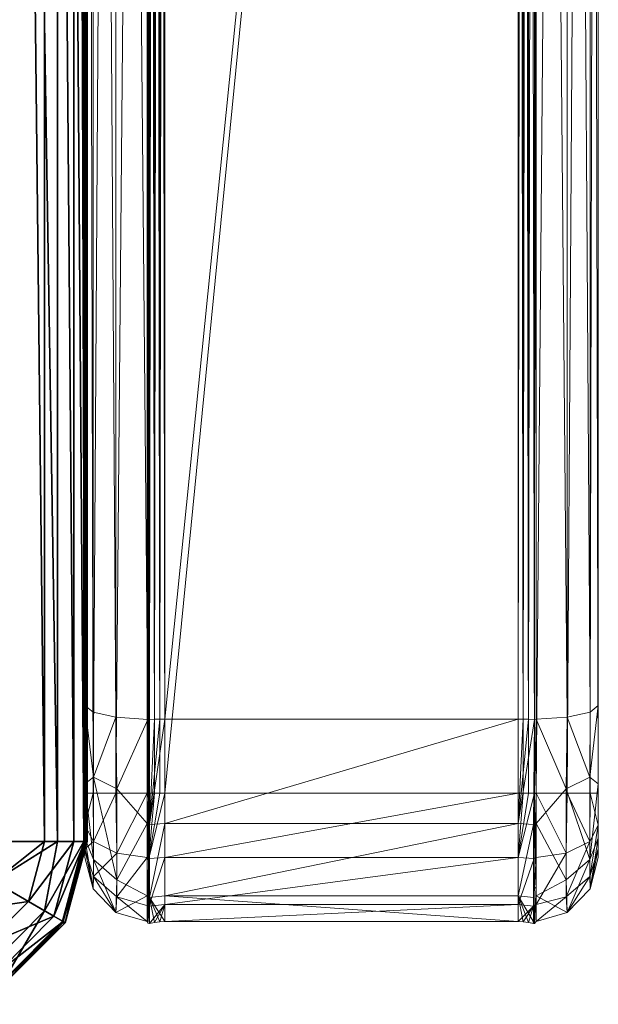
# Model space of a CAD drawing. Extents: x 0 to 42.2, y -24.5 to 0.
# Drawn here: x 38.6 to 42.2, y -24.5 to -18.4 of the extents above; entities that cross this region are included whole.
import ezdxf

# ---------------------------------------------------------------- set-up
doc = ezdxf.new("R2010")
doc.units = 0
doc.header["$LTSCALE"] = 2
doc.header["$MEASUREMENT"] = 0
doc.layers.add('AFUCH-3-ARFB', color=5, linetype='Continuous', lineweight=9)
doc.layers.add('AFUCH-3-STFB', color=5, linetype='Continuous')

msp = doc.modelspace()

# ---------------------------------------------------------------- meshes
at = {"layer": 'AFUCH-3-ARFB'}
mesh = msp.add_polyface(dxfattribs=at)
corners = [(41.827, -0.8, 4.0002), (41.8176, -23.2, 3.9883), (41.8176, -0.8, 3.9883), (41.827, -0.4, 4.1072), (41.715, -0.9694, 24.59), (41.715, -0.6155, 24.5866), (39.515, -0.9694, 24.59), (39.515, -0.6155, 24.5866), (41.8122, -0.3942, 4.0971), (41.7801, -0.8, 3.9948), (41.7477, -0.8, 3.9987), (41.7801, -23.2, 3.9948), (41.7477, -23.2, 3.9987), (41.715, -0.8, 4), (41.8122, -0.6128, 24.5979), (41.7801, -0.9705, 24.595), (41.8176, -0.9719, 24.6014), (41.7477, -0.9697, 24.5912), (41.827, -0.6156, 24.5864), (41.827, -0.8, 24.6081), (41.827, -0.9694, 24.5898), (41.821, -0.8, 24.6185), (42.215, -0.4, 23.8081), (42.215, -22.6541, 19.4823), (42.215, -0.4, 4.8), (42.215, -0.8, 4.4), (42.215, -0.8847, 24.199), (42.215, -0.5489, 24.1195), (42.215, -0.7078, 24.1973), (42.1634, -0.8, 4.2035), (42.215, -0.6, 4.4536), (42.1614, -0.5, 24.3277), (42.1614, -0.8, 24.4081), (42.1634, -0.9263, 24.3911), (42.0219, -0.9572, 24.5336), (42.015, -0.8, 24.5545), (42.0219, -22.7266, 19.8169), (42.1634, -22.6957, 19.6744), (42.0219, -23.2, 4.0577), (42.0219, -0.8, 4.0577), (42.215, -23.2, 4.4), (39.4179, -0.8, 3.9883), (39.4124, -23.2, 3.9883), (39.4075, -0.8, 3.9906), (39.515, -0.4, 4.1072), (39.4824, -0.8, 3.9987), (39.4499, -0.8, 3.9948), (39.515, -0.8, 4), (39.515, -23.2, 4), (39.4824, -23.2, 3.9987), (39.4499, -23.2, 3.9948), (39.4179, -0.6128, 24.5979), (39.4824, -0.9697, 24.5912), (39.4179, -0.9719, 24.6014), (39.4499, -0.9705, 24.595), (39.403, -0.8, 24.6081), (39.403, -0.6156, 24.5864), (39.4075, -0.9714, 24.5991), (39.4046, -0.8, 24.6141), (39.415, -0.8, 24.6201), (39.403, -0.4, 24.5009), (39.015, -0.7078, 24.1973), (39.015, -0.5489, 24.1195), (39.015, -0.8847, 24.199), (39.015, -22.6541, 19.4823), (39.015, -0.4, 23.8081), (39.015, -0.4, 4.8), (39.015, -0.8, 4.4), (39.0666, -0.8, 4.2035), (39.015, -0.6, 4.4536), (39.2081, -23.2, 4.0577), (39.2081, -0.8, 4.0577), (39.0666, -23.2, 4.2035), (39.215, -0.8, 24.5545), (39.2081, -0.9572, 24.5336), (39.0686, -0.8, 24.4081), (39.0666, -0.9263, 24.3911), (39.2081, -22.7266, 19.8169)]
mesh.append_faces([[corners[k] for k in face] for face in [(22, 23, 24, 24)]], dxfattribs={"vtx0": -1, "vtx1": -1, "vtx2": -1})
mesh.append_faces([[corners[k] for k in face] for face in [(24, 23, 25, 25), (64, 66, 67, 67)]], dxfattribs={"vtx0": -1, "vtx1": -1, "vtx2": -1, "vtx3": -1})
mesh.append_faces([[corners[k] for k in face] for face in [(0, 1, 2, 2), (6, 5, 7, 7), (18, 19, 20, 20), (26, 27, 28, 28), (29, 30, 25, 25), (20, 36, 34, 34), (34, 37, 33, 33), (40, 29, 25, 25), (71, 72, 68, 68), (64, 76, 63, 63)]], dxfattribs={"vtx0": -1, "vtx2": -1})
mesh.append_faces([[corners[k] for k in face] for face in [(64, 65, 66, 66)]], dxfattribs={"vtx0": -1, "vtx2": -1, "vtx3": -1})
mesh.append_faces([[corners[k] for k in face] for face in [(4, 5, 6, 6), (2, 1, 9, 9), (9, 11, 10, 10), (10, 12, 13, 13), (14, 5, 15, 15), (33, 37, 26, 26), (47, 48, 45, 45), (45, 49, 46, 46), (46, 50, 41, 41), (7, 51, 52, 52), (61, 62, 63, 63), (68, 72, 67, 67)]], dxfattribs={"vtx1": -1, "vtx2": -1})
mesh.append_faces([[corners[k] for k in face] for face in [(2, 3, 0, 0), (8, 9, 10, 10), (14, 15, 16, 16), (4, 17, 5, 5), (20, 19, 21, 21), (20, 21, 16, 16), (16, 21, 14, 14), (28, 31, 32, 32), (28, 32, 26, 26), (26, 32, 33, 33), (33, 32, 34, 34), (34, 32, 35, 35), (34, 35, 20, 20), (20, 35, 18, 18), (41, 42, 43, 43), (44, 45, 46, 46), (44, 46, 41, 41), (7, 52, 6, 6), (53, 54, 51, 51), (55, 56, 57, 57), (55, 57, 58, 58), (58, 57, 53, 53), (58, 53, 59, 59), (59, 53, 51, 51), (58, 60, 55, 55), (59, 60, 58, 58), (43, 70, 71, 71), (56, 73, 57, 57), (57, 73, 74, 74), (74, 73, 75, 75), (74, 75, 76, 76), (76, 75, 63, 63), (63, 75, 61, 61)]], dxfattribs={"vtx2": -1})
mesh.append_faces([[corners[k] for k in face] for face in [(5, 17, 15, 15), (38, 39, 29, 29), (51, 54, 52, 52), (68, 67, 69, 69), (77, 74, 76, 76)]], dxfattribs={"vtx2": -1, "vtx3": -1})
mesh = msp.add_polyface(dxfattribs=at)
corners = [(39.515, -0.8, 4), (41.715, -0.8, 4), (39.515, -23.2, 4), (41.715, -22.7388, 19.8733), (41.715, -0.9694, 24.59), (39.515, -22.7388, 19.8733), (39.515, -0.9694, 24.59), (41.827, -22.7388, 19.8731), (41.827, -0.9694, 24.5898), (41.8176, -0.9719, 24.6014), (41.8176, -22.7413, 19.8847), (41.7801, -22.7399, 19.8783), (41.7801, -0.9705, 24.595), (41.7477, -22.7391, 19.8745), (41.7477, -0.9697, 24.5912), (42.215, -0.4, 23.8081), (42.215, -0.8847, 24.199), (42.215, -22.6541, 19.4823), (42.215, -23.6, 18.3095), (42.215, -0.8, 4.4), (42.0219, -22.7266, 19.8169), (42.0219, -0.9572, 24.5336), (42.1634, -22.6957, 19.6744), (41.827, -0.8, 4.0002), (42.0219, -0.8, 4.0577), (41.827, -23.2, 4.0002), (39.4179, -23.2, 3.9883), (39.4124, -23.2, 3.9883), (39.4179, -0.8, 3.9883), (39.4179, -22.7413, 19.8847), (39.4179, -0.9719, 24.6014), (39.4075, -0.9714, 24.5991), (39.4075, -22.7408, 19.8824), (39.4824, -22.7391, 19.8745), (39.4824, -0.9697, 24.5912), (39.4499, -22.7399, 19.8783), (39.4499, -0.9705, 24.595), (39.015, -0.8847, 24.199), (39.015, -0.4, 23.8081), (39.015, -22.6541, 19.4823), (39.403, -23.2, 4.0002), (39.2081, -23.2, 4.0577), (39.4075, -0.8, 3.9906), (39.015, -0.8, 4.4), (39.0666, -23.2, 4.2035), (39.015, -23.2, 4.4), (39.2081, -0.9572, 24.5336), (39.2081, -22.7266, 19.8169), (39.0666, -0.9263, 24.3911), (39.0666, -22.6957, 19.6744)]
mesh.append_faces([[corners[k] for k in face] for face in [(37, 38, 39, 39)]], dxfattribs={"vtx0": -1, "vtx1": -1, "vtx2": -1})
mesh.append_faces([[corners[k] for k in face] for face in [(17, 18, 19, 19)]], dxfattribs={"vtx0": -1, "vtx1": -1, "vtx2": -1, "vtx3": -1})
mesh.append_faces([[corners[k] for k in face] for face in [(5, 4, 6, 6), (7, 9, 10, 10), (11, 9, 12, 12), (13, 12, 14, 14), (3, 14, 4, 4), (16, 22, 17, 17), (29, 31, 32, 32), (33, 6, 34, 34), (35, 34, 36, 36), (29, 36, 30, 30), (43, 44, 45, 45), (32, 46, 47, 47), (47, 48, 49, 49)]], dxfattribs={"vtx0": -1, "vtx2": -1})
mesh.append_faces([[corners[k] for k in face] for face in [(15, 16, 17, 17)]], dxfattribs={"vtx0": -1, "vtx2": -1, "vtx3": -1})
mesh.append_faces([[corners[k] for k in face] for face in [(0, 1, 2, 2), (3, 4, 5, 5), (10, 9, 11, 11), (11, 12, 13, 13), (13, 14, 3, 3), (7, 20, 8, 8), (23, 24, 25, 25), (5, 6, 33, 33), (33, 34, 35, 35), (35, 36, 29, 29), (31, 46, 32, 32), (49, 48, 39, 39)]], dxfattribs={"vtx1": -1, "vtx2": -1})
mesh.append_faces([[corners[k] for k in face] for face in [(26, 27, 28, 28), (40, 41, 42, 42)]], dxfattribs={"vtx2": -1})
mesh.append_faces([[corners[k] for k in face] for face in [(7, 8, 9, 9), (21, 20, 22, 22), (29, 30, 31, 31)]], dxfattribs={"vtx2": -1, "vtx3": -1})
mesh = msp.add_polyface(dxfattribs=at)
corners = [(41.827, -0.8, 4.0002), (41.827, -23.2, 4.0002), (41.8176, -23.2, 3.9883), (39.515, -23.2, 4), (41.715, -0.8, 4), (41.715, -23.2, 4), (39.515, -22.7388, 19.8733), (39.515, -23.3884, 19.5678), (41.715, -22.7388, 19.8733), (41.7801, -0.8, 3.9948), (41.7801, -23.2, 3.9948), (41.7477, -0.8, 3.9987), (41.7477, -23.2, 3.9987), (41.827, -23.2, 19.6952), (41.827, -22.7388, 19.8731), (41.8176, -22.7413, 19.8847), (41.715, -23.3884, 19.5678), (41.7801, -22.7399, 19.8783), (41.7477, -22.7391, 19.8745), (42.215, -23.1413, 19.2532), (42.215, -23.4793, 18.8342), (42.215, -22.6541, 19.4823), (42.215, -0.8, 4.4), (42.215, -23.6, 18.3095), (42.215, -23.2, 4.4), (42.015, -23.1732, 19.6488), (42.0219, -22.7266, 19.8169), (42.1614, -23.1, 19.522), (42.1634, -22.6957, 19.6744), (42.0219, -0.8, 4.0577), (42.0219, -23.2, 4.0577), (42.1634, -0.8, 4.2035), (42.1634, -23.2, 4.2035), (39.4075, -0.8, 3.9906), (39.4124, -23.2, 3.9883), (39.403, -23.2, 4.0002), (39.4824, -0.8, 3.9987), (39.4824, -23.2, 3.9987), (39.4499, -0.8, 3.9948), (39.4499, -23.2, 3.9948), (39.4179, -0.8, 3.9883), (39.4179, -23.2, 3.9883), (39.4075, -22.7408, 19.8824), (39.403, -23.2, 19.6952), (39.4179, -22.7413, 19.8847), (39.4179, -23.3956, 19.5769), (39.4824, -22.7391, 19.8745), (39.4499, -22.7399, 19.8783), (39.015, -22.6541, 19.4823), (39.015, -0.8, 4.4), (39.015, -23.6, 18.3095), (39.015, -23.2, 4.4), (39.2081, -0.8, 4.0577), (39.2081, -23.2, 4.0577), (39.0666, -23.2, 4.2035), (39.015, -23.1413, 19.2532), (39.0686, -23.1, 19.522), (39.0666, -22.6957, 19.6744), (39.2081, -22.7266, 19.8169), (39.215, -23.1732, 19.6488)]
mesh.append_faces([[corners[k] for k in face] for face in [(22, 23, 24, 24)]], dxfattribs={"vtx0": -1, "vtx1": -1, "vtx2": -1})
mesh.append_faces([[corners[k] for k in face] for face in [(48, 49, 50, 50)]], dxfattribs={"vtx0": -1, "vtx1": -1, "vtx2": -1, "vtx3": -1})
mesh.append_faces([[corners[k] for k in face] for face in [(3, 4, 5, 5), (9, 2, 10, 10), (11, 10, 12, 12), (4, 12, 5, 5), (1, 29, 30, 30), (30, 31, 32, 32), (36, 3, 37, 37), (38, 37, 39, 39), (40, 39, 41, 41)]], dxfattribs={"vtx0": -1, "vtx2": -1})
mesh.append_faces([[corners[k] for k in face] for face in [(50, 49, 51, 51)]], dxfattribs={"vtx0": -1, "vtx2": -1, "vtx3": -1})
mesh.append_faces([[corners[k] for k in face] for face in [(6, 7, 8, 8), (19, 20, 21, 21), (32, 31, 24, 24)]], dxfattribs={"vtx1": -1, "vtx2": -1})
mesh.append_faces([[corners[k] for k in face] for face in [(13, 14, 15, 15), (16, 15, 17, 17), (16, 17, 18, 18), (14, 25, 26, 26), (26, 27, 28, 28), (28, 27, 21, 21), (21, 27, 19, 19), (33, 34, 35, 35), (42, 43, 44, 44), (45, 6, 46, 46), (45, 46, 47, 47), (55, 56, 48, 48), (48, 56, 57, 57), (57, 56, 58, 58), (58, 59, 42, 42)]], dxfattribs={"vtx2": -1})
mesh.append_faces([[corners[k] for k in face] for face in [(0, 1, 2, 2), (52, 53, 54, 54)]], dxfattribs={"vtx2": -1, "vtx3": -1})
mesh = msp.add_polyface(dxfattribs=at)
corners = [(41.715, -22.7388, 19.8733), (39.515, -23.3884, 19.5678), (41.715, -23.3884, 19.5678), (41.715, -23.6, 4.1072), (39.515, -23.6, 4.1072), (41.715, -23.2, 4), (39.515, -23.2, 4), (41.827, -23.2, 4.0002), (41.827, -23.6, 4.1072), (41.8176, -23.2, 3.9883), (41.815, -23.606, 4.0968), (41.7801, -23.2, 3.9948), (41.7477, -23.2, 3.9987), (41.827, -23.7857, 19.1095), (41.827, -23.3883, 19.5676), (41.827, -23.2, 19.6952), (41.827, -22.7388, 19.8731), (41.8176, -22.7413, 19.8847), (41.815, -23.206, 19.7056), (41.8122, -23.3956, 19.5769), (41.7477, -22.7391, 19.8745), (42.015, -23.5732, 4.1536), (42.0219, -23.2, 4.0577), (42.1614, -23.5, 4.2804), (42.1634, -23.2, 4.2035), (42.215, -22.6541, 19.4823), (42.215, -23.4793, 18.8342), (42.215, -23.6, 18.3095), (42.215, -23.2, 4.4), (42.215, -23.6, 4.8), (42.215, -23.5464, 4.6), (42.215, -23.4, 4.4536), (42.015, -23.7392, 19.0827), (42.015, -23.1732, 19.6488), (42.0219, -22.7266, 19.8169), (42.1614, -23.1, 19.522), (42.215, -23.1413, 19.2532), (42.1614, -23.6124, 19.0095), (39.403, -23.5999, 4.1073), (39.403, -23.2, 4.0002), (39.4124, -23.2, 3.9883), (39.4179, -23.2, 3.9883), (39.415, -23.606, 4.0968), (39.4824, -23.2, 3.9987), (39.4499, -23.2, 3.9948), (39.4046, -23.7908, 19.1125), (39.403, -23.2, 19.6952), (39.403, -23.3883, 19.5676), (39.4075, -22.7408, 19.8824), (39.4179, -22.7413, 19.8847), (39.415, -23.206, 19.7056), (39.4179, -23.3956, 19.5769), (39.415, -23.796, 19.1155), (39.515, -22.7388, 19.8733), (39.4499, -22.7399, 19.8783), (39.2081, -23.2, 4.0577), (39.215, -23.5732, 4.1536), (39.0686, -23.5, 4.2804), (39.0666, -23.2, 4.2035), (39.015, -23.6, 18.3095), (39.015, -23.2, 4.4), (39.015, -23.6, 4.8), (39.015, -23.5464, 4.6), (39.015, -23.4, 4.4536), (39.015, -23.4793, 18.8342), (39.015, -22.6541, 19.4823), (39.015, -23.1413, 19.2532), (39.0686, -23.6124, 19.0095), (39.215, -23.7392, 19.0827), (39.0686, -23.1, 19.522), (39.2081, -22.7266, 19.8169), (39.215, -23.1732, 19.6488)]
mesh.append_faces([[corners[k] for k in face] for face in [(13, 14, 15, 15), (59, 60, 61, 61), (61, 60, 62, 62)]], dxfattribs={"vtx0": -1, "vtx1": -1, "vtx2": -1})
mesh.append_faces([[corners[k] for k in face] for face in [(0, 1, 2, 2), (5, 4, 6, 6), (15, 14, 16, 16), (31, 24, 28, 28), (62, 60, 63, 63), (65, 64, 66, 66), (58, 63, 60, 60), (57, 62, 63, 63)]], dxfattribs={"vtx0": -1, "vtx2": -1})
mesh.append_faces([[corners[k] for k in face] for face in [(25, 26, 27, 27), (28, 27, 29, 29), (28, 29, 30, 30)]], dxfattribs={"vtx0": -1, "vtx2": -1, "vtx3": -1})
mesh.append_faces([[corners[k] for k in face] for face in [(3, 4, 5, 5), (15, 18, 13, 13), (23, 24, 31, 31), (35, 33, 37, 37), (67, 68, 69, 69), (71, 69, 68, 68)]], dxfattribs={"vtx1": -1, "vtx2": -1})
mesh.append_faces([[corners[k] for k in face] for face in [(59, 64, 65, 65)]], dxfattribs={"vtx1": -1, "vtx2": -1, "vtx3": -1})
mesh.append_faces([[corners[k] for k in face] for face in [(7, 8, 9, 9), (9, 8, 10, 10), (10, 3, 9, 9), (9, 3, 11, 11), (11, 3, 12, 12), (12, 3, 5, 5), (15, 17, 18, 18), (18, 17, 19, 19), (19, 17, 2, 2), (20, 0, 2, 2), (8, 7, 21, 21), (21, 7, 22, 22), (21, 22, 23, 23), (23, 22, 24, 24), (14, 32, 33, 33), (14, 33, 16, 16), (34, 33, 35, 35), (36, 35, 37, 37), (36, 37, 26, 26), (38, 39, 40, 40), (38, 40, 41, 41), (38, 41, 42, 42), (4, 42, 6, 6), (6, 42, 43, 43), (43, 42, 44, 44), (44, 42, 41, 41), (45, 46, 47, 47), (47, 46, 48, 48), (49, 46, 50, 50), (49, 50, 51, 51), (50, 46, 52, 52), (1, 53, 51, 51), (54, 49, 51, 51), (55, 39, 56, 56), (56, 39, 38, 38), (56, 57, 55, 55), (55, 57, 58, 58), (67, 69, 66, 66), (70, 69, 71, 71), (48, 71, 47, 47), (66, 64, 67, 67)]], dxfattribs={"vtx2": -1})
mesh.append_faces([[corners[k] for k in face] for face in [(30, 31, 28, 28), (58, 57, 63, 63)]], dxfattribs={"vtx2": -1, "vtx3": -1})
mesh = msp.add_polyface(dxfattribs=at)
corners = [(39.4179, -24.0117, 4.8), (39.4179, -24.0117, 18.3095), (39.4075, -24.0094, 18.3095), (39.4075, -24.0094, 4.8), (39.403, -23.9998, 18.3095), (39.403, -23.9998, 4.8), (39.415, -23.9032, 4.394), (39.409, -23.9018, 4.3948), (41.715, -23.3884, 19.5678), (39.515, -23.3884, 19.5678), (39.515, -23.839, 19.0091), (39.515, -24, 4.8), (41.715, -24, 4.8), (39.515, -24, 18.3095), (41.715, -24, 18.3095), (39.415, -23.606, 4.0968), (39.403, -23.5999, 4.1073), (39.4824, -24.0013, 4.8), (39.515, -23.8928, 4.4), (39.4499, -24.0052, 4.8), (39.515, -23.6, 4.1072), (39.4824, -24.0013, 18.3095), (39.4499, -24.0052, 18.3095), (39.403, -23.8388, 19.009), (39.4046, -23.7908, 19.1125), (39.4179, -23.3956, 19.5769), (39.415, -23.206, 19.7056), (39.415, -23.796, 19.1155), (39.4179, -23.8495, 19.0142), (39.403, -23.3883, 19.5676), (39.403, -23.2, 19.6952), (39.215, -23.5732, 4.1536), (39.215, -23.8464, 4.4268), (39.2081, -23.9424, 4.8), (39.0686, -23.7196, 4.5), (39.0686, -23.5, 4.2804), (39.0666, -23.7965, 4.8), (39.015, -23.5464, 4.6), (39.015, -23.6, 4.8), (39.2081, -23.9424, 18.3095), (39.0666, -23.7965, 18.3095), (39.015, -23.6, 18.3095), (39.215, -23.7392, 19.0827), (39.0686, -23.6124, 19.0095), (39.215, -23.1732, 19.6488), (39.015, -23.4793, 18.8342)]
mesh.append_faces([[corners[k] for k in face] for face in [(0, 2, 3, 3), (3, 4, 5, 5), (14, 10, 13, 13), (20, 6, 15, 15), (17, 13, 21, 21), (19, 21, 22, 22), (0, 22, 1, 1), (9, 28, 10, 10), (31, 34, 35, 35), (5, 39, 33, 33), (33, 40, 36, 36), (38, 40, 41, 41)]], dxfattribs={"vtx0": -1, "vtx2": -1})
mesh.append_faces([[corners[k] for k in face] for face in [(11, 12, 13, 13), (18, 6, 20, 20), (11, 13, 17, 17), (17, 21, 19, 19), (19, 22, 0, 0), (25, 28, 9, 9), (32, 34, 31, 31), (34, 36, 37, 37), (34, 37, 35, 35), (4, 39, 5, 5), (36, 40, 38, 38)]], dxfattribs={"vtx1": -1, "vtx2": -1})
mesh.append_faces([[corners[k] for k in face] for face in [(6, 0, 7, 7), (7, 0, 3, 3), (7, 3, 5, 5), (6, 7, 15, 15), (15, 7, 16, 16), (11, 17, 18, 18), (18, 17, 19, 19), (18, 19, 0, 0), (0, 6, 18, 18), (4, 2, 23, 23), (23, 2, 24, 24), (25, 26, 27, 27), (25, 27, 28, 28), (28, 27, 1, 1), (1, 27, 24, 24), (1, 24, 2, 2), (29, 23, 24, 24), (27, 30, 24, 24), (10, 28, 13, 13), (13, 28, 21, 21), (21, 28, 22, 22), (22, 28, 1, 1), (31, 16, 32, 32), (32, 16, 7, 7), (32, 7, 5, 5), (5, 33, 32, 32), (32, 33, 34, 34), (33, 36, 34, 34), (4, 23, 39, 39), (39, 23, 42, 42), (39, 42, 43, 43), (29, 44, 42, 42), (29, 42, 23, 23), (43, 45, 40, 40), (43, 40, 39, 39), (45, 41, 40, 40)]], dxfattribs={"vtx2": -1})
mesh.append_faces([[corners[k] for k in face] for face in [(0, 1, 2, 2), (3, 2, 4, 4), (8, 9, 10, 10), (36, 38, 37, 37), (33, 39, 40, 40)]], dxfattribs={"vtx2": -1, "vtx3": -1})
mesh = msp.add_polyface(dxfattribs=at)
corners = [(41.8122, -24.0117, 4.8), (41.827, -23.8928, 4.4), (41.827, -23.9998, 4.8), (41.8122, -23.9029, 4.3942), (41.827, -23.6, 4.1072), (41.827, -23.9998, 18.3095), (41.8176, -24.0117, 18.3095), (41.827, -23.7857, 19.1095), (41.827, -23.8388, 19.009), (41.827, -23.3883, 19.5676), (41.815, -23.796, 19.1155), (42.1614, -23.5, 4.2804), (42.215, -23.4, 4.4536), (42.1614, -23.7196, 4.5), (42.215, -23.5464, 4.6), (42.1634, -23.7965, 4.8), (42.215, -23.6, 4.8), (42.0219, -23.9424, 4.8), (42.015, -23.8464, 4.4268), (42.015, -23.5732, 4.1536), (42.0219, -23.9424, 18.3095), (42.015, -23.7392, 19.0827), (42.215, -23.4793, 18.8342), (42.1614, -23.6124, 19.0095), (42.1634, -23.7965, 18.3095), (42.215, -23.6, 18.3095), (42.015, -23.1732, 19.6488)]
mesh.append_faces([[corners[k] for k in face] for face in [(0, 1, 2, 2), (13, 12, 14, 14), (15, 14, 16, 16), (11, 18, 19, 19), (19, 1, 4, 4), (5, 17, 20, 20), (20, 15, 24, 24), (25, 15, 16, 16)]], dxfattribs={"vtx0": -1, "vtx2": -1})
mesh.append_faces([[corners[k] for k in face] for face in [(7, 8, 9, 9)]], dxfattribs={"vtx0": -1, "vtx2": -1, "vtx3": -1})
mesh.append_faces([[corners[k] for k in face] for face in [(11, 12, 13, 13), (13, 14, 15, 15), (13, 18, 11, 11), (18, 1, 19, 19), (2, 17, 5, 5), (24, 15, 25, 25)]], dxfattribs={"vtx1": -1, "vtx2": -1})
mesh.append_faces([[corners[k] for k in face] for face in [(1, 3, 4, 4), (2, 5, 6, 6), (10, 6, 7, 7), (7, 6, 5, 5), (15, 17, 13, 13), (13, 17, 18, 18), (17, 2, 18, 18), (18, 2, 1, 1), (5, 20, 8, 8), (8, 20, 21, 21), (8, 21, 9, 9), (22, 23, 24, 24), (22, 24, 25, 25), (21, 20, 23, 23), (23, 20, 24, 24)]], dxfattribs={"vtx2": -1})
mesh.append_faces([[corners[k] for k in face] for face in [(7, 5, 8, 8), (26, 21, 23, 23), (20, 17, 15, 15)]], dxfattribs={"vtx2": -1, "vtx3": -1})
mesh = msp.add_polyface(dxfattribs=at)
corners = [(41.8122, -24.0117, 4.8), (41.8122, -23.9029, 4.3942), (41.827, -23.8928, 4.4), (41.715, -23.3884, 19.5678), (39.515, -23.839, 19.0091), (41.715, -23.839, 19.0091), (39.515, -24, 18.3095), (41.715, -24, 4.8), (41.715, -24, 18.3095), (39.515, -24, 4.8), (41.715, -23.8928, 4.4), (39.515, -23.8928, 4.4), (41.715, -23.6, 4.1072), (39.515, -23.6, 4.1072), (41.815, -23.606, 4.0968), (41.827, -23.6, 4.1072), (41.7801, -24.0052, 4.8), (41.7477, -24.0013, 4.8), (41.827, -23.9998, 4.8), (41.8176, -24.0117, 18.3095), (41.7801, -24.0052, 18.3095), (41.7477, -24.0013, 18.3095), (41.815, -23.206, 19.7056), (41.8122, -23.3956, 19.5769), (41.815, -23.796, 19.1155), (41.8122, -23.8495, 19.0142), (41.827, -23.7857, 19.1095)]
mesh.append_faces([[corners[k] for k in face] for face in [(3, 4, 5, 5), (6, 7, 8, 8), (10, 9, 11, 11), (12, 11, 13, 13), (14, 10, 12, 12), (17, 20, 21, 21), (7, 21, 8, 8), (23, 5, 25, 25)]], dxfattribs={"vtx0": -1, "vtx2": -1})
mesh.append_faces([[corners[k] for k in face] for face in [(5, 4, 8, 8), (7, 9, 10, 10), (10, 11, 12, 12), (1, 10, 14, 14), (16, 20, 17, 17), (17, 21, 7, 7), (3, 5, 23, 23)]], dxfattribs={"vtx1": -1, "vtx2": -1})
mesh.append_faces([[corners[k] for k in face] for face in [(1, 14, 15, 15), (0, 16, 1, 1), (1, 16, 17, 17), (1, 17, 7, 7), (7, 10, 1, 1), (18, 19, 0, 0), (0, 19, 16, 16), (16, 19, 20, 20), (22, 23, 24, 24), (24, 23, 25, 25), (24, 25, 19, 19), (25, 5, 19, 19), (19, 5, 20, 20), (20, 5, 21, 21), (21, 5, 8, 8)]], dxfattribs={"vtx2": -1})
mesh.append_faces([[corners[k] for k in face] for face in [(0, 1, 2, 2), (22, 24, 26, 26)]], dxfattribs={"vtx2": -1, "vtx3": -1})
at = {"layer": 'AFUCH-3-STFB'}
mesh = msp.add_polyface(dxfattribs=at)
corners = [(38.015, -0.5, 4), (38.448, -0.75, 4), (38.515, -1, 4), (38.765, -23.5, 4.067), (38.765, -1, 4.067), (38.948, -23.5, 4.25), (38.948, -1, 4.25), (39.015, -23.5, 4.505), (39.015, -1, 4.505), (39.0271, -1, 4.5111), (39.015, -23.375, 13.985), (39.015, -1.125, 4.6162), (39.015, -1.125, 13.985), (39.0296, -1.0035, 13.9965), (39.0265, -23.483, 13.9902), (39.0265, -1.017, 13.9902), (39.0236, -1.0315, 13.9877), (39.0189, -23.4378, 13.9855), (39.0189, -1.0622, 13.9855), (39.0149, -0.985, 4.6162), (38.876, -0.4914, 4.6162), (39.0149, -0.985, 13.985), (38.894, -0.4925, 14), (39.0276, -1.0122, 4.5304), (39.0276, -23.4878, 4.5304), (39.0294, -1, 4.5244), (39.015, -23.375, 4.6162), (38.8881, -0.4887, 4.533), (39.0208, -23.5, 14.0358), (39.0208, -1, 14.0358), (39.0143, -23.5, 14.0677), (39.0143, -1, 14.0677), (39.01, -23.5, 14.1), (39.01, -1, 14.1), (38.8767, -0.5025, 14.1), (38.8458, -1, 14.5567), (38.765, -0.567, 14.5), (38.448, -0.75, 14.866), (38.4858, -1, 14.8822), (38.015, -1, 15), (38.265, -0.567, 14.866), (38.8458, -23.5, 14.5567), (39.0271, -23.5, 4.5111), (38.881, -0.5, 4.505), (38.8923, -0.4935, 4.5125), (38.823, -0.5335, 4.25), (38.6645, -0.625, 4.067)]
mesh.append_faces([[corners[k] for k in face] for face in [(13, 34, 29, 29)]], dxfattribs={"vtx0": -1, "vtx1": -1, "vtx2": -1})
mesh.append_faces([[corners[k] for k in face] for face in [(3, 2, 4, 4), (5, 4, 6, 6), (10, 11, 12, 12), (13, 14, 15, 15), (17, 12, 18, 18), (26, 23, 11, 11), (30, 29, 31, 31), (32, 31, 33, 33), (29, 34, 31, 31), (7, 6, 8, 8), (46, 2, 1, 1)]], dxfattribs={"vtx0": -1, "vtx2": -1})
mesh.append_faces([[corners[k] for k in face] for face in [(0, 1, 2, 2)]], dxfattribs={"vtx0": -1, "vtx2": -1, "vtx3": -1})
mesh.append_faces([[corners[k] for k in face] for face in [(15, 14, 16, 16), (19, 20, 21, 21), (22, 34, 13, 13), (33, 35, 32, 32), (6, 4, 45, 45), (4, 2, 46, 46)]], dxfattribs={"vtx1": -1, "vtx2": -1})
mesh.append_faces([[corners[k] for k in face] for face in [(22, 13, 21, 21), (23, 24, 25, 25), (25, 27, 19, 19), (28, 13, 29, 29), (31, 34, 33, 33), (35, 33, 36, 36), (36, 37, 35, 35), (35, 37, 38, 38), (38, 37, 39, 39), (40, 39, 37, 37), (42, 9, 25, 25), (8, 43, 9, 9), (9, 44, 25, 25), (12, 11, 18, 18), (18, 11, 23, 23), (18, 23, 16, 16), (16, 23, 15, 15), (15, 23, 25, 25), (15, 25, 13, 13), (13, 25, 19, 19), (13, 19, 21, 21)]], dxfattribs={"vtx2": -1})
mesh.append_faces([[corners[k] for k in face] for face in [(7, 8, 9, 9), (17, 18, 16, 16), (41, 35, 38, 38)]], dxfattribs={"vtx2": -1, "vtx3": -1})
mesh = msp.add_polyface(dxfattribs=at)
corners = [(38.515, -23.5, 4), (38.515, -1, 4), (38.765, -23.5, 4.067), (38.765, -1, 4.067), (38.948, -23.5, 4.25), (39.015, -23.5, 4.505), (39.0271, -1, 4.5111), (39.0271, -23.5, 4.5111), (39.015, -23.375, 4.6162), (39.015, -1.125, 4.6162), (39.015, -23.375, 13.985), (39.0267, -23.5094, 4.533), (39.0216, -23.5135, 13.9865), (39.0149, -23.515, 4.6162), (39.03, -23.5, 14), (39.03, -23.4993, 4.525), (39.0296, -1.0035, 13.9965), (39.0265, -23.483, 13.9902), (39.0236, -1.0315, 13.9877), (39.0236, -23.4685, 13.9877), (39.0189, -23.4378, 13.9855), (39.015, -1.125, 13.985), (39.0294, -1, 4.5244), (39.0276, -23.4878, 4.5304), (39.0276, -1.0122, 4.5304), (38.876, -24.0086, 13.985), (38.894, -24.0075, 14), (39.0208, -23.5, 14.0358), (39.0143, -23.5, 14.0677), (39.01, -23.5, 14.1), (39.0208, -1, 14.0358), (39.0143, -1, 14.0677), (38.8458, -1, 14.5567), (38.8458, -23.5, 14.5567), (38.4858, -1, 14.8822), (38.4858, -23.5, 14.8822), (38.015, -23.5, 15), (38.765, -23.933, 14.5), (38.8767, -23.9975, 14.1), (38.448, -23.75, 14.866), (38.8923, -24.0065, 4.5125), (38.948, -1, 4.25), (38.448, -23.75, 4), (38.6645, -23.875, 4.067), (38.823, -23.9665, 4.25), (38.8935, -24.0072, 4.5244)]
mesh.append_faces([[corners[k] for k in face] for face in [(5, 6, 7, 7), (18, 17, 19, 19), (29, 32, 33, 33), (33, 34, 35, 35), (42, 2, 43, 43)]], dxfattribs={"vtx0": -1, "vtx2": -1})
mesh.append_faces([[corners[k] for k in face] for face in [(0, 1, 2, 2), (2, 3, 4, 4), (8, 9, 10, 10), (10, 21, 20, 20), (23, 24, 8, 8), (27, 30, 28, 28), (28, 31, 29, 29), (35, 34, 36, 36), (4, 41, 5, 5), (0, 2, 42, 42), (2, 4, 43, 43), (4, 5, 44, 44)]], dxfattribs={"vtx1": -1, "vtx2": -1})
mesh.append_faces([[corners[k] for k in face] for face in [(11, 12, 13, 13), (12, 11, 14, 14), (14, 11, 15, 15), (11, 22, 15, 15), (22, 23, 15, 15), (12, 25, 13, 13), (12, 14, 26, 26), (14, 27, 26, 26), (26, 27, 28, 28), (26, 28, 29, 29), (14, 16, 27, 27), (37, 38, 29, 29), (29, 33, 37, 37), (37, 33, 39, 39), (33, 35, 39, 39), (7, 22, 11, 11), (11, 40, 7, 7), (7, 40, 5, 5), (11, 13, 45, 45), (10, 20, 8, 8), (8, 20, 23, 23), (23, 20, 19, 19), (23, 19, 17, 17), (23, 17, 14, 14), (23, 14, 15, 15)]], dxfattribs={"vtx2": -1})
mesh.append_faces([[corners[k] for k in face] for face in [(16, 14, 17, 17), (18, 19, 20, 20)]], dxfattribs={"vtx2": -1, "vtx3": -1})
mesh = msp.add_polyface(dxfattribs=at)
corners = [(38.015, -24, 4), (38.448, -23.75, 4), (38.265, -23.933, 4), (39.0149, -23.515, 4.6162), (38.876, -24.0086, 13.985), (38.876, -24.0086, 4.6162), (38.5107, -24.3685, 4.6162), (38.5107, -24.3685, 13.985), (38.015, -24.5, 4.6162), (38.894, -24.0075, 14), (38.5222, -24.3785, 14.0044), (38.8923, -24.0065, 13.9925), (38.015, -24.5148, 13.9975), (39.0216, -23.5135, 13.9865), (39.01, -23.5, 14.1), (38.8767, -23.9975, 14.1), (38.5125, -24.3617, 14.1), (38.448, -24.25, 14.5), (38.015, -24.495, 14.1), (38.765, -23.933, 14.5), (38.448, -23.75, 14.866), (38.265, -23.933, 14.866), (38.015, -23.5, 15), (38.015, -24.5121, 4.5111), (38.515, -24.366, 4.505), (38.5215, -24.3773, 4.5125), (38.5222, -24.3785, 4.5244), (38.8935, -24.0072, 4.5244), (39.0267, -23.5094, 4.533), (38.8923, -24.0065, 4.5125), (39.015, -23.5, 4.505), (38.881, -24, 4.505), (38.6645, -23.875, 4.067), (38.39, -24.1495, 4.067), (38.015, -24.25, 4.067), (38.4815, -24.308, 4.25), (38.015, -24.433, 4.25), (38.948, -23.5, 4.25), (38.823, -23.9665, 4.25), (38.015, -24.5118, 4.533)]
mesh.append_faces([[corners[k] for k in face] for face in [(0, 1, 2, 2), (6, 4, 7, 7), (10, 15, 16, 16), (19, 16, 15, 15), (17, 20, 21, 21), (29, 24, 31, 31), (24, 29, 25, 25), (2, 32, 33, 33), (32, 37, 38, 38), (33, 38, 35, 35), (38, 30, 31, 31), (35, 31, 24, 24)]], dxfattribs={"vtx0": -1, "vtx2": -1})
mesh.append_faces([[corners[k] for k in face] for face in [(5, 4, 6, 6), (6, 7, 8, 8), (9, 15, 10, 10), (17, 16, 19, 19), (19, 20, 17, 17), (26, 25, 27, 27), (29, 27, 25, 25), (1, 32, 2, 2), (32, 38, 33, 33), (38, 31, 35, 35)]], dxfattribs={"vtx1": -1, "vtx2": -1})
mesh.append_faces([[corners[k] for k in face] for face in [(3, 4, 5, 5), (9, 10, 11, 11), (11, 10, 7, 7), (11, 7, 4, 4), (10, 12, 7, 7), (4, 13, 11, 11), (11, 13, 9, 9), (14, 15, 9, 9), (10, 16, 12, 12), (17, 18, 16, 16), (20, 22, 21, 21), (23, 24, 25, 25), (23, 25, 26, 26), (28, 27, 29, 29), (30, 29, 31, 31), (27, 3, 5, 5), (27, 5, 26, 26), (26, 5, 6, 6), (26, 6, 39, 39)]], dxfattribs={"vtx2": -1})
mesh.append_faces([[corners[k] for k in face] for face in [(34, 33, 35, 35), (36, 35, 24, 24)]], dxfattribs={"vtx2": -1, "vtx3": -1})

doc.saveas('drawing.dxf')
